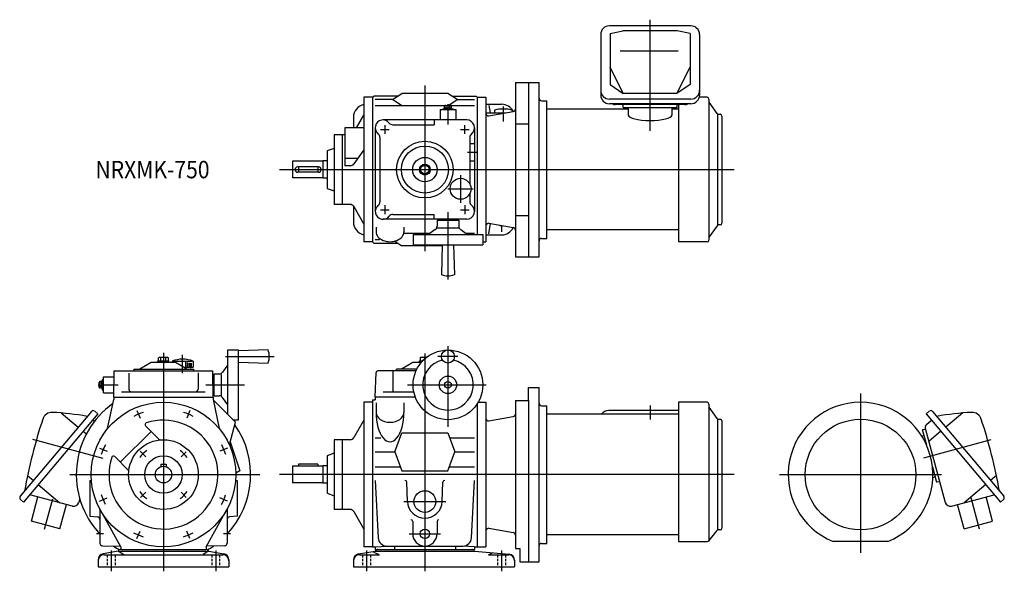
# Model space of a CAD drawing. Units: millimetres. Extents: x -165 to 965, y -111 to 522.
import ezdxf

# ---------------------------------------------------------------- set-up
doc = ezdxf.new("R2010")
doc.units = ezdxf.units.MM
doc.linetypes.add('DASHED', pattern=[4.5, 3, -1.5])
doc.styles.get("Standard").update_dxf_attribs({"font": 'ROMANS', "bigfont": 'EXTFONT'})

msp = doc.modelspace()

# ---------------------------------------------------------------- linework, layer by layer
at = {"color": 3, "linetype": 'Continuous'}
for p, q in [((558.5, 394.3), (558.5, 522)), ((300, 446.6), (300, 256.3)), ((326.5, 425.1), (326.5, 401.8)), ((390, 422.6), (390, 405.1)), ((249, 396), (259, 396)), ((254, 401), (254, 391)), ((341, 396), (351, 396)), ((346, 391), (346, 401)), ((348.9, 370), (359.6, 370)), ((133, 350), (654.8, 350)), ((341, 343.7), (341, 311.9)), ((326.2, 328), (355.6, 328)), ((254, 309), (254, 299)), ((346, 309), (346, 299)), ((249, 304), (259, 304)), ((326.5, 301.2), (326.5, 223.9)), ((341, 304), (351, 304)), ((388, 285.8), (388, 278.4)), ((326.5, 147.5), (326.5, 54.9)), ((0, 139.7), (0, -111)), ((22, 116.4), (22, 137.4)), ((300, 139.1), (300, -111)), ((25.3, 128.9), (25.3, 124.1)), ((27.2, 128.5), (27.2, 124.1)), ((29, 128.2), (29, 124.1)), ((30.5, 127.9), (30.5, 124.1)), ((31.8, 127.7), (31.8, 124.1)), ((71.2, 135.5), (127.2, 135.5)), ((337.9, 135.5), (314.9, 135.5)), ((-75.1, 103), (-51.8, 103)), ((48.8, 103), (93, 103)), ((280.1, 103), (370.4, 103)), ((800, 93), (800, -89.8)), ((-30.4, 73.4), (-26.8, 64.8)), ((30.4, 73.4), (26.8, 64.8)), ((558.5, 79.1), (558.5, 63.1)), ((-69.1, 18.5), (-150.1, 40.2)), ((872.5, 19.4), (950.1, 40.2)), ((-73.4, 30.4), (-64.8, 26.8)), ((-26.8, 26.8), (-20.3, 20.3)), ((26.2, 26.2), (20.3, 20.3)), ((73.4, 30.4), (64.8, 26.8)), ((-107.6, 0), (110.6, 0)), ((654.8, 0), (133, 0)), ((707, 0), (893, 0)), ((-26.2, -26.2), (-20.3, -20.3)), ((26.2, -26.2), (20.3, -20.3)), ((-136.5, -62.8), (-127.1, -27.8)), ((-73.4, -30.4), (-64.8, -26.8)), ((73.4, -30.4), (64.8, -26.8)), ((276, -31), (324, -31)), ((936.5, -62.8), (926.8, -26.8)), ((-30.4, -73.4), (-26.8, -64.8)), ((30.4, -73.4), (26.8, -64.8)), ((-69, -68), (-77, -68)), ((77, -68), (69, -68)), ((282, -68), (318, -68)), ((-60, -87), (-60, -111)), ((60, -87), (60, -111)), ((233, -87), (233, -111)), ((388, -87), (388, -111))]:
    msp.add_line(p, q, dxfattribs=at)
at = {"color": 7, "linetype": 'Continuous'}
for p, q in [((605.2, 515), (511.8, 515)), ((512.5, 506), (527.3, 509.4)), ((589.7, 509.4), (527.3, 509.4)), ((604.5, 506), (589.7, 509.4)), ((501.8, 505), (501.8, 435.5)), ((512.5, 506), (512.5, 447.8)), ((604.5, 506), (604.5, 447.8)), ((615.2, 505), (615.2, 435.5)), ((590.8, 485.8), (524.2, 485.8)), ((527.7, 437.4), (512.5, 467.6)), ((589.3, 437.4), (604.5, 467.6)), ((404, 450), (404, 250)), ((404, 450), (419, 450)), ((419, 450), (419, 250)), ((419, 450), (431, 450)), ((431, 250), (431, 450)), ((512.5, 447.8), (527.7, 437.4)), ((604.5, 447.8), (589.3, 437.4)), ((230, 433), (230, 267)), ((240, 433), (230, 433)), ((240, 433), (241.3, 434.3)), ((240, 433), (240, 267)), ((268.7, 434.3), (241.3, 434.3)), ((263, 430.4), (243, 430.4)), ((263, 430.4), (273.5, 437.5)), ((273.5, 423.3), (263, 430.4)), ((326.5, 437.5), (273.5, 437.5)), ((337, 430.4), (326.5, 437.5)), ((327.6, 424), (337, 430.4)), ((331.3, 434.3), (358.7, 434.3)), ((337, 430.4), (357, 430.4)), ((358.7, 434.3), (360, 433)), ((360, 433), (360, 275.5)), ((360, 433), (370, 433)), ((370, 433), (370, 267)), ((605.2, 431), (511.8, 431)), ((589.3, 437.4), (527.7, 437.4)), ((624, 433), (614.9, 433)), ((626, 431), (626, 269)), ((322, 423.3), (243, 423.3)), ((317.5, 419), (317.5, 407)), ((317.5, 419), (335.5, 419)), ((320.5, 419.8), (332.5, 419.8)), ((320.5, 419.8), (320.5, 419)), ((322.5, 420.8), (322.5, 423.2)), ((322.5, 420.8), (330.5, 420.8)), ((322.7, 419.8), (322.7, 420.8)), ((323.5, 423.6), (329.5, 423.6)), ((324.5, 420.8), (324.5, 423.2)), ((326.3, 419.8), (325.7, 420.8)), ((327.1, 419.8), (326.5, 420.8)), ((328.5, 420.8), (328.5, 423.2)), ((330.3, 419.8), (330.3, 420.8)), ((330.5, 420.8), (330.5, 423.2)), ((357, 423.3), (331, 423.3)), ((332.5, 419.8), (332.5, 419)), ((335.5, 419), (335.5, 407)), ((370, 425), (388, 425)), ((373.4, 423.6), (374.9, 415)), ((380, 418.2), (380, 415)), ((400, 418.2), (400, 416.3)), ((434, 428.9), (440, 428.9)), ((440, 271.1), (440, 428.9)), ((533.5, 419.3), (440, 419.3)), ((605.2, 425.5), (511.8, 425.5)), ((598.5, 424.7), (518.5, 424.7)), ((527.5, 421.2), (527.5, 424.7)), ((527.5, 421.2), (589.5, 421.2)), ((533.5, 421.2), (533.5, 412.6)), ((583.5, 421.2), (583.5, 412.6)), ((591, 419.3), (583.5, 419.3)), ((589.5, 421.2), (589.5, 424.7)), ((591, 424.7), (591, 267)), ((635.4, 414.4), (626.4, 427.3)), ((218, 410), (218, 398.1)), ((221.7, 398.1), (230, 412.5)), ((348, 407), (252, 407)), ((310.5, 407), (310.5, 401.5)), ((370, 415), (392.7, 415)), ((373.5, 411.6), (401.5, 416.6)), ((636, 413.8), (636, 286.3)), ((637, 413.5), (639, 413.5)), ((641, 411.5), (641, 288.5)), ((208, 398.1), (208, 354.4)), ((230, 398.1), (208, 398.1)), ((243, 398), (243, 302)), ((263.1, 401.5), (310.5, 401.5)), ((357, 398), (357, 302)), ((404, 402.7), (419, 402.7)), ((196, 390), (196, 310)), ((208, 390), (196, 390)), ((205, 390), (205, 310)), ((248.5, 386.9), (248.5, 313.1)), ((351.5, 386.9), (351.5, 333.8)), ((196, 374.4), (188, 371.5)), ((351.5, 380), (357, 380)), ((188, 371.5), (188, 328.5)), ((222.8, 362.7), (208, 362.7)), ((230, 372.8), (218.4, 356.5)), ((148, 359.5), (148, 340.5)), ((183, 359.5), (148, 359.5)), ((178, 353), (154, 353)), ((155, 353), (155, 347)), ((177, 353), (177, 347)), ((188, 360), (183, 360)), ((183, 360), (183, 340)), ((214.3, 354.4), (208, 354.4)), ((295, 352.9), (300, 355.8)), ((295, 352.9), (295, 347.1)), ((300, 355.8), (305, 352.9)), ((305, 352.9), (305, 347.1)), ((351.5, 360), (357, 360)), ((183, 340.5), (148, 340.5)), ((178, 347), (154, 347)), ((188, 340), (183, 340)), ((295, 347.1), (300, 344.2)), ((300, 344.2), (305, 347.1)), ((188, 328.5), (196, 325.6)), ((351.5, 322.2), (351.5, 313.1)), ((214.1, 310), (196, 310)), ((218, 308.3), (218, 290)), ((218.5, 307.5), (230, 287.5)), ((263.1, 298.5), (310.5, 298.5)), ((310.5, 293), (310.5, 298.5)), ((404, 297.3), (419, 297.3)), ((244, 283.9), (244, 278.6)), ((348, 293), (252, 293)), ((276, 283.9), (276, 278.6)), ((314, 292), (314, 285.2)), ((314, 292), (339, 292)), ((339, 282.7), (314, 282.7)), ((317.5, 293), (317.5, 292)), ((335.5, 293), (335.5, 292)), ((339, 292), (339, 285.2)), ((373.4, 276.4), (375.5, 288)), ((373.5, 288.4), (401.5, 283.4)), ((635.4, 285.6), (626.4, 272.7)), ((639, 286.5), (637, 286.5)), ((305.8, 276.7), (275.8, 276.7)), ((286.5, 275.5), (286.5, 263.5)), ((286.5, 275.5), (366.5, 275.5)), ((311.9, 281.2), (304.1, 275.5)), ((341.1, 281.2), (348.9, 275.5)), ((357, 276.7), (347.2, 276.7)), ((366.5, 275.5), (366.5, 263.5)), ((370, 275), (388, 275)), ((591, 280.7), (440, 280.7)), ((240, 267), (230, 267)), ((240, 267), (241.3, 265.7)), ((241.3, 265.7), (268.7, 265.7)), ((243, 269.6), (247.9, 269.6)), ((265.5, 267.9), (273.5, 262.5)), ((320, 262.5), (273.5, 262.5)), ((286.5, 263.5), (366.5, 263.5)), ((320, 263.5), (319, 229.4)), ((333, 263.5), (334, 229.4)), ((366.5, 267), (370, 267)), ((434, 271.1), (440, 271.1)), ((624, 267), (591, 267)), ((404, 250), (419, 250)), ((419, 250), (431, 250)), ((74, 68.8), (74, 143)), ((74, 143), (86, 143)), ((120, 143), (86, 142)), ((86, 63), (86, 143)), ((-27, 121.5), (-14, 129)), ((-14, 129), (14, 129)), ((-6.3, 129), (-6.3, 130.6)), ((-6.3, 130.6), (6.2, 130.6)), ((-5.8, 130.6), (-5.8, 134.1)), ((-4.3, 134.6), (4.3, 134.6)), ((-2.9, 130.6), (-2.9, 134.1)), ((2.9, 130.6), (2.9, 134.1)), ((5.8, 130.6), (5.8, 134.1)), ((6.2, 129), (6.2, 130.6)), ((10, 130.3), (10, 129)), ((11.3, 130.3), (32.9, 130.3)), ((14, 129), (27, 121.5)), ((34, 130.3), (34, 123.4)), ((74, 126.1), (67.8, 117.6)), ((86, 129), (120, 128)), ((273, 121.5), (286, 129)), ((286, 129), (296.1, 129)), ((293.8, 130.6), (297.5, 130.6)), ((293.8, 129), (293.8, 130.6)), ((295, 130.6), (295, 134.6)), ((295, 134.6), (302, 134.6)), ((300, 133), (300, 134.1)), ((-57, 89), (-56.5, 119)), ((-56.5, 119), (56.5, 119)), ((-39.7, 116.5), (-39.7, 98)), ((-34, 121), (-34, 119)), ((-34, 121), (35, 121)), ((-27, 121), (-27, 121.5)), ((23.7, 123.4), (34, 123.4)), ((27, 121), (27, 121.5)), ((35, 119), (35, 121)), ((39.7, 116.8), (39.7, 98)), ((57, 89), (56.5, 119)), ((58, 90.5), (58, 115.5)), ((58, 115.5), (64.8, 115.5)), ((66.3, 115), (66.3, 90.5)), ((243, 89), (244, 117.1)), ((289.8, 119), (246, 119)), ((263.1, 119), (263.1, 95)), ((267.5, 119), (267.5, 121)), ((290.8, 121), (267.5, 121)), ((273, 121.5), (273, 121)), ((-73.6, 100), (-73.6, 106)), ((-70.8, 107), (-73.2, 107)), ((-70.8, 105), (-73.2, 105)), ((-70.8, 99), (-70.8, 107)), ((-69.8, 106.8), (-70.8, 106.8)), ((-69.8, 103.6), (-70.8, 103)), ((-69.8, 102.8), (-70.8, 102.2)), ((-69.8, 109), (-69, 109)), ((-69.8, 97), (-69.8, 109)), ((-69, 94), (-69, 112)), ((-69, 112), (-56.6, 112)), ((56.6, 112), (58, 112)), ((-70.8, 101), (-73.2, 101)), ((-70.8, 99), (-73.2, 99)), ((-69.8, 99.2), (-70.8, 99.2)), ((-69.8, 97), (-69, 97)), ((-69, 94), (-56.9, 94)), ((-48, 95), (48, 95)), ((56.9, 94), (58, 94)), ((58, 90.5), (63.8, 90.5)), ((252, 95), (287.3, 95)), ((419, 85), (419, 100)), ((419, 100), (431, 100)), ((431, -100), (431, 100)), ((-64.1, 52.8), (-57, 86)), ((-57, 89), (57, 89)), ((-57, 89), (-57, 86)), ((57, 89), (57, 86)), ((57, 86), (64.1, 52.8)), ((57, 85.8), (82.7, 60.1)), ((74, 79.9), (67.8, 88.4)), ((240, 83), (230, 83)), ((230, 83), (230, -83)), ((240, 85.8), (243, 85.8)), ((240, 85.8), (240, -83)), ((289, 89), (243, 89)), ((243, 89), (243, 85.8)), ((244, 82.3), (244, 71.4)), ((276, 82.3), (276, 71.4)), ((360, 81.1), (360, -83)), ((361.1, 83), (370, 83)), ((370, 83), (370, -83)), ((404, 85), (419, 85)), ((404, 85), (404, -85)), ((419, 85), (419, -100)), ((591, 83), (591, -76.8)), ((624, 83), (591, 83)), ((626, 81), (626, -75.6)), ((-82.7, 72.4), (-164.4, -24.8)), ((-75.5, 69.9), (-160.6, -31.5)), ((-117.3, 70.8), (-97.8, 54.4)), ((-78.9, 72.8), (-75.5, 69.9)), ((434, 78.9), (440, 78.9)), ((440, -78.9), (440, 78.9)), ((591, 69.3), (440, 69.3)), ((591, 73.4), (511, 73.4)), ((635.4, 64.4), (626.4, 77.3)), ((878.9, 72.8), (875.5, 69.9)), ((875.5, 69.9), (960.6, -31.5)), ((882.7, 72.4), (964.4, -24.8)), ((917.3, 70.8), (897.8, 54.4)), ((-79.4, 60.8), (-81.6, 62.6)), ((76.2, 35.7), (82.7, 60.1)), ((79.8, 63), (86, 63)), ((230, 62.5), (218.5, 42.5)), ((373.5, 61.6), (401.5, 66.6)), ((636, 63.8), (636, -63.7)), ((637, 63.5), (639, 63.5)), ((641, 61.5), (641, -61.5)), ((875.7, 57.6), (881.6, 62.6)), ((-92.3, 49.8), (-88.5, 46.6)), ((-49.5, 14.1), (-14.1, 49.5)), ((-20.6, 56), (-4.4, 39.8)), ((265.5, 26.1), (273.5, 48)), ((273.5, 48), (326.5, 48)), ((326.5, 48), (334.5, 26.1)), ((872.7, 51.6), (871.2, 51.2)), ((875.9, 33.6), (871.2, 51.2)), ((872.7, 51.6), (874.7, 52.1)), ((874.3, 53.3), (897.2, -31.9)), ((892.3, 49.8), (878.4, 38.1)), ((76.7, 37.5), (87.5, 4.2)), ((196, 40), (196, -40)), ((214.1, 40), (196, 40)), ((205, 40), (205, -40)), ((243, 42.2), (249.6, 42.2)), ((328.6, 42.2), (357, 42.2)), ((870.2, 44.3), (872.8, 45)), ((196, 24.4), (188, 21.5)), ((243, 26.1), (265.5, 26.1)), ((265.5, 26.1), (273.5, 4.2)), ((326.5, 4.2), (334.5, 26.1)), ((334.5, 26.1), (357, 26.1)), ((-56, 20.6), (-39.8, 4.4)), ((-3, 12), (3, 12)), ((-3, 12), (-3, 9)), ((3, 12), (3, 9)), ((155, 12), (155, 9.5)), ((177, 12), (155, 12)), ((177, 12), (177, 9.5)), ((188, 21.5), (188, -21.5)), ((87.5, 4.2), (83, 1.8)), ((183, 9.5), (148, 9.5)), ((148, 9.5), (148, -9.5)), ((183, 10), (183, -10)), ((188, 10), (183, 10)), ((243, 8.8), (271.8, 8.8)), ((273.5, 4.2), (326.5, 4.2)), ((328.2, 8.8), (357, 8.8)), ((882.5, 8.8), (887.2, -8.7)), ((-156, -1.2), (-149.3, -6.8)), ((-84.5, -6.7), (-82.7, -6.5)), ((-84.5, -6.7), (-84.5, -47.8)), ((82.7, -6.5), (84.5, -6.7)), ((84.5, -6.7), (84.5, -47.8)), ((183, -9.5), (148, -9.5)), ((188, -10), (183, -10)), ((242.9, -6.7), (246.4, -72.5)), ((280, -30.7), (279.2, -8.6)), ((320, -30.7), (320.8, -8.6)), ((353.6, -72.5), (357.1, -6.7)), ((882.9, -3.2), (885.6, -2.5)), ((888.8, -8.3), (887.2, -8.7)), ((888.8, -8.3), (890.7, -7.8)), ((956, -1.2), (949.3, -6.8)), ((-143.7, -11.5), (-118.9, -32.3)), ((188, -21.5), (196, -24.4)), ((943.7, -11.5), (918.9, -32.3)), ((-164, -28.7), (-160.6, -31.5)), ((-104.5, -36.2), (-153.5, -23.1)), ((-151.6, -53.6), (-144.1, -25.6)), ((-96.1, -27.8), (-97.2, -31.9)), ((904.5, -36.2), (953.5, -23.1)), ((951.6, -53.6), (944.1, -25.6)), ((964, -28.7), (960.6, -31.5)), ((-118.8, -62.4), (-111.3, -34.4)), ((-73, -39.5), (-73, -78.6)), ((-49, -83), (-72.7, -40.1)), ((49, -83), (72.7, -40.1)), ((73, -39.5), (73, -78.6)), ((214.1, -40), (196, -40)), ((218.5, -42.5), (230, -62.5)), ((918.8, -62.4), (911.3, -34.4)), ((-118.8, -62.4), (-151.6, -53.6)), ((-84.5, -47.8), (-75.7, -48.4)), ((84.5, -47.8), (75.7, -48.4)), ((286, -53.8), (286, -68)), ((314, -53.8), (314, -68)), ((918.8, -62.4), (951.6, -53.6)), ((373.5, -61.6), (401.5, -66.6)), ((626.3, -75.7), (635.4, -64.3)), ((639, -63.5), (637, -63.5)), ((434, -78.9), (440, -78.9)), ((591, -69.3), (440, -69.3)), ((591, -76.8), (623.9, -76.8)), ((831.5, -76.8), (768.5, -76.8)), ((-70.1, -81.6), (-49.4, -82.3)), ((-52, -88), (-69.2, -91)), ((-52, -88), (52, -88)), ((-50.8, -88.1), (-45.4, -91.8)), ((-49, -83), (-49, -86)), ((-49, -86), (49, -86)), ((50.8, -88.1), (45.4, -91.8)), ((49, -83), (49, -86)), ((70.1, -81.6), (49.4, -82.3)), ((52, -88), (69.2, -91)), ((223.9, -91.1), (243, -88)), ((240, -83), (230, -83)), ((240, -83), (243, -83)), ((240.9, -88.9), (246.8, -91.5)), ((243, -83), (256.8, -82)), ((243, -83), (243, -86)), ((243, -86), (357, -86)), ((243, -88), (357, -88)), ((256.4, -82), (343.6, -82)), ((265, -82), (265, -86)), ((335, -82), (335, -86)), ((357, -83), (343.2, -82)), ((357, -83), (360, -83)), ((357, -83), (357, -86)), ((357, -88), (396.6, -91.4)), ((360, -83), (370, -83)), ((373.2, -92), (377.6, -89.8)), ((404, -85), (409, -85)), ((409, -85), (409, -100)), ((-75, -97.9), (-75, -106)), ((-68, -92), (68, -92)), ((75, -97.9), (75, -106)), ((218, -98), (218, -106)), ((225, -92), (247.8, -92)), ((373.2, -92), (396, -92)), ((403, -98.4), (403, -106)), ((409, -100), (419, -100)), ((419, -100), (431, -100)), ((-75, -106), (75, -106)), ((218, -106), (403, -106))]:
    msp.add_line(p, q, dxfattribs=at)
at = {"color": 3, "linetype": 'DASHED'}
for p, q in [((-64.5, -92), (-64.5, -106)), ((-55.5, -92), (-55.5, -106)), ((55.5, -92), (55.5, -106)), ((64.5, -92), (64.5, -106)), ((228.5, -92), (228.5, -106)), ((237.5, -92), (237.5, -106)), ((383.5, -92), (383.5, -106)), ((392.5, -92), (392.5, -106))]:
    msp.add_line(p, q, dxfattribs=at)
at = {"color": 7, "linetype": 'Continuous'}
for centre, radius in [((300, 350), 32.5), ((300, 350), 27), ((300, 350), 14), ((300, 350), 6.25), ((300, 350), 4.9), ((341, 328), 12), ((326.5, 103), 40), ((326.5, 135.5), 7.5), ((326.5, 103), 10), ((326.5, 103), 3.83), ((0, 0), 83), ((800, 0), 63.5), ((0, 0), 40), ((0, 0), 21.5), ((0, 0), 9.5), ((300, -31), 12.5)]:
    msp.add_circle(centre, radius, dxfattribs=at)
at = {"color": 3, "linetype": 'Continuous'}
msp.add_circle((300, -68), 5.5, dxfattribs=at)
at = {"color": 7, "linetype": 'Continuous'}
for centre, radius, start, end in [((511.8, 505), 10, 90, 180), ((605.2, 505), 10, 360, 90), ((511.8, 441), 10, 180, 270), ((605.2, 441), 10, 270, 360), ((434, 431.9), 3, 180, 270), ((511.8, 435.5), 10, 180, 270), ((605.2, 435.5), 10, 270, 360), ((624, 431), 2, 0, 90), ((233, 410), 15, 101.5368, 180), ((323.5, 422), 1.56, 90, 130.2602), ((323.5, 422), 1.56, 49.7398, 90), ((326.5, 417.9), 5.7, 90, 110.7709), ((326.5, 417.9), 5.7, 69.2291, 90), ((329.5, 422), 1.56, 90, 130.2602), ((329.5, 422), 1.56, 49.7398, 90), ((390, 379.5), 40, 75.5225, 104.4775), ((388, 410), 15, 25.9245, 90), ((401, 419.5), 3, 280, 0), ((518.5, 431.9), 7.2, 243.3675, 270), ((598.5, 431.9), 7.2, 270, 296.6325), ((628, 428.4), 2, 180, 215), ((252, 398), 9, 37.4516, 232.6167), ((348, 398), 9, 307.4527, 90), ((373, 414.6), 3, 180, 280), ((637, 415.5), 2, 215, 270), ((639, 411.5), 2, 0, 90), ((263.1, 406.5), 5, 217.383, 270), ((243.5, 386.9), 5, 0, 52.6168), ((356.5, 386.9), 5, 127.3833, 180), ((154, 350), 3, 90, 270), ((178, 350), 3, 270, 90), ((214.3, 359.4), 5, 270, 324.5247), ((214.1, 305), 5, 30, 90), ((252, 302), 9, 127.3833, 322.7042), ((243.5, 313.1), 5, 307.3832, 0), ((348, 302), 9, 270, 52.6865), ((356.5, 313.1), 5, 180, 232.6167), ((263.1, 293.5), 5, 90, 142.6166), ((233, 290), 15, 180, 258.463), ((309, 285.2), 5, 306.0001, 360), ((344, 285.2), 5, 180, 234.0001), ((373, 285.4), 3, 80, 180), ((388, 290), 4.5, 236.1357, 283.8643), ((388, 290), 15, 270, 334.0769), ((401, 280.5), 3, 0, 80), ((637, 284.5), 2, 90, 145), ((639, 288.5), 2, 270, 0), ((639, 288.5), 2, 270, 0), ((628, 271.6), 2, 145, 180), ((434, 268.1), 3, 90, 180), ((624, 269), 2, 270, 0), ((326.5, 248), 20, 248.103, 291.897), ((101.5, 135.5), 20, 337.9757, 22.0243), ((-4.3, 132.3), 2.32, 90, 128.5187), ((-4.3, 132.3), 2.32, 51.4813, 90), ((0, 126.1), 8.51, 90, 109.8191), ((0, 126.1), 8.51, 70.1809, 90), ((4.3, 132.3), 2.32, 90, 128.5188), ((4.3, 132.3), 2.32, 51.4811, 90), ((22, 97.5), 34.9, 69.8932, 110.1068), ((297.5, 128.2), 6.45, 90, 112.81), ((297.5, 128.2), 6.45, 67.19, 90), ((326.5, 103), 29, 102.4038, 77.5962), ((302.5, 128.2), 6.45, 94.9385, 112.81), ((30.2, 122.2), 1.2, 270, 90), ((63.8, 120.5), 5, 270, 324), ((246, 117), 2, 90, 177.9999), ((-72, 106), 1.56, 139.7398, 180), ((-72, 106), 1.56, 180, 220.2602), ((-67.9, 103), 5.7, 159.2291, 180), ((-67.9, 103), 5.7, 180, 200.7709), ((-72, 100), 1.56, 139.7398, 180), ((-72, 100), 1.56, 180, 220.2602), ((-36.7, 98), 3, 180, 270), ((36.7, 98), 3, 270, 0), ((63.8, 85.5), 5, 36, 90), ((0, 0), 100, 125.421, 223.1136), ((434, 81.9), 3, 180, 270), ((624, 81), 2, 0, 90), ((800, 0), 83, 292.2862, 247.7138), ((-127.9, 60.2), 11.2, 87.3009, 161.7211), ((-141.5, -229.5), 301.2, 79.6558, 87.3009), ((-80.7, 70.7), 2.7, 50, 140), ((401, 69.5), 3, 280, 0), ((628, 78.4), 2, 180, 215), ((880.7, 70.7), 2.7, 40, 130), ((941.5, -229.5), 301.2, 92.6991, 100.3442), ((927.9, 60.2), 11.2, 18.2789, 92.6991), ((432.4, -124.8), 601.2, 161.7211, 169.858), ((0, 0), 62.5, 161.5054, 108.4948), ((-19.2, 57.4), 2, 108.4947, 225), ((0, 0), 100, 316.8864, 34.9419), ((373, 64.6), 3, 180, 280), ((637, 65.5), 2, 215, 270), ((639, 61.5), 2, 0, 90), ((878.4, 54.4), 4.2, 130, 195), ((367.6, -124.8), 601.2, 10.142, 18.2789), ((81, 34.4), 5, 165, 202.9879), ((214.1, 45), 5, 270, 330), ((-57.4, 19.2), 2, 45.0002, 161.5056), ((277.2, -8.7), 2, 2, 90), ((322.8, -8.7), 2, 90, 178), ((-162.3, -26.6), 2.7, 140, 230), ((-103, -30.4), 6, 255, 345), ((300, -30), 20, 182, 358), ((903, -30.4), 6, 195, 285), ((962.3, -26.6), 2.7, 310, 40), ((214.1, -45), 5, 30, 90), ((-76, -51.4), 3, 0, 84.9999), ((76, -51.4), 3, 95.0002, 180), ((284, -53.8), 2, 0, 90), ((316, -53.8), 2, 90, 180), ((373, -64.6), 3, 80, 180), ((401, -69.5), 3, 0, 80), ((637, -65.5), 2, 90, 141.3402), ((639, -61.5), 2, 270, 0), ((-70, -78.6), 3, 180, 268.0004), ((70, -78.6), 3, 271.9996, 0), ((256.4, -72), 10, 183, 270), ((300, -68), 14, 180, 0), ((343.6, -72), 10, 270, 357), ((434, -81.9), 3, 90, 180), ((623.9, -73.8), 3, 270, 321.3402), ((0, 0), 100, 235.0862, 239.7336), ((-48.8, -89.5), 3.5, 90, 154.6231), ((48.8, -89.5), 3.5, 25.3769, 90), ((0, 0), 100, 300.2664, 304.9139), ((246.2, -89.5), 3.5, 90, 154.6231), ((353.8, -89.5), 3.5, 25.3769, 90), ((-68, -97.9), 7, 99.8658, 180), ((-68, -99), 7, 90, 180), ((68, -99), 7, 0, 90), ((68, -97.9), 7, 0, 80.1342), ((225, -98), 7, 99.0903, 180), ((225, -99), 7, 90, 180), ((396, -99), 7, 0, 90), ((396, -98.4), 7, 0, 85.0303)]:
    msp.add_arc(centre, radius, start, end, dxfattribs=at)
at = {"color": 3, "linetype": 'Continuous'}
for radius, start, end in [(75, 107.811, 117.0054), (75, 62.811, 72.0054), (75, 152.811, 162.0054), (75, 17.8111, 27.0054), (33.5, 124.908, 144.2498), (33.5, 35.7502, 55.0919), (33.5, 215.7501, 235.0919), (33.5, 304.908, 324.2498), (75, 197.8111, 207.0055), (75, 332.8111, 342.0054), (75, 242.8111, 252.0055), (75, 287.8111, 297.0055)]:
    msp.add_arc((0, 0), radius, start, end, dxfattribs=at)
at = {"color": 7, "linetype": 'Continuous'}
for centre, major_axis, ratio, start_param, end_param in [((558.5, 412.6), (25, 0), 0.254678, 3.141593, 6.283185), ((260, 278.6), (-16, 0), 0.707124, 0, 3.141593), ((260, 71.4), (0, 33.9), 0.471476, 1.570796, 4.712389), ((260, 71.4), (16, 0), 0.707125, 3.141593, 6.283185), ((511, 66.4), (9.2, 0), 0.766044, 1.570796, 2.710744)]:
    msp.add_ellipse(centre, major_axis=major_axis, ratio=ratio, start_param=start_param, end_param=end_param, dxfattribs=at)

# ---------------------------------------------------------------- texts
at = {"color": 7, "insert": (-78.1, 340), "char_height": 20, "attachment_point": 7}
msp.add_mtext('{\\W0.888889;NRXMK-750}', dxfattribs=at)

doc.saveas('drawing.dxf')
